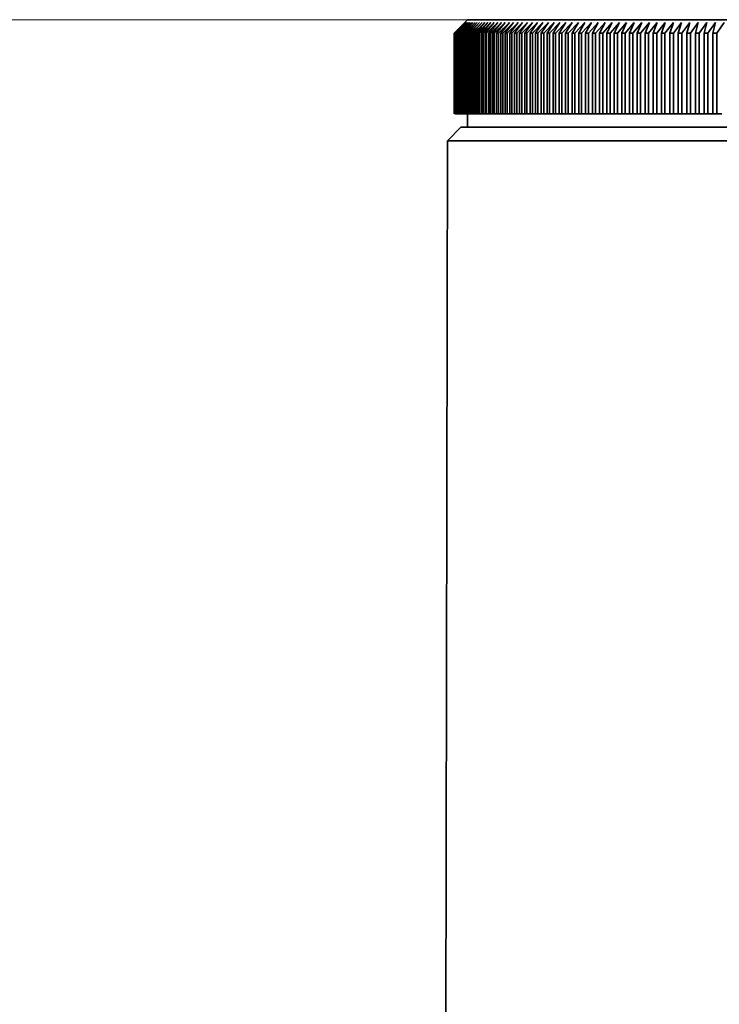
# Model space of a CAD drawing. Extents: x 0 to 210, y 0 to 297.
# Drawn here: x 57 to 66, y 192 to 204 of the extents above; entities that cross this region are included whole.
import ezdxf

# ---------------------------------------------------------------- set-up
doc = ezdxf.new("R2010")
doc.units = 0

msp = doc.modelspace()

# ---------------------------------------------------------------- linework, layer by layer
at = {"color": 7, "lineweight": 13}
for q in [(38.984085, 204.499969), (46.731705, 204.499969)]:
    msp.add_line((62.902847, 204.499969), q, dxfattribs=at)
at = {"color": 7, "lineweight": 35}
for p, q in [((62.869514, 204.466629), (62.73629, 204.333298)), ((62.869514, 204.466629), (62.73629, 204.333298)), ((62.870781, 204.466629), (62.736839, 204.333298)), ((62.870781, 204.466629), (62.738335, 204.333298)), ((62.874588, 204.466629), (62.739983, 204.333298)), ((62.874588, 204.466629), (62.742973, 204.333298)), ((62.880928, 204.466629), (62.74572, 204.333298)), ((62.880928, 204.466629), (62.750206, 204.333298)), ((62.889797, 204.466629), (62.754051, 204.333298)), ((62.889797, 204.466629), (62.760025, 204.333298)), ((62.901196, 204.466629), (62.764969, 204.333298)), ((62.901196, 204.466629), (62.77243, 204.333298)), ((62.915115, 204.466629), (62.778469, 204.333298)), ((62.915115, 204.466629), (62.787415, 204.333298)), ((62.931557, 204.466629), (62.794544, 204.333298)), ((62.931557, 204.466629), (62.804974, 204.333298)), ((62.950504, 204.466629), (62.81319, 204.333298)), ((62.950504, 204.466629), (62.825096, 204.333298)), ((62.971954, 204.466629), (62.834396, 204.333298)), ((62.971954, 204.466629), (62.847775, 204.333298)), ((62.995895, 204.466629), (62.858158, 204.333298)), ((62.902847, 204.499969), (62.869514, 204.466629)), ((62.995895, 204.466629), (62.873001, 204.333298)), ((63.022316, 204.466629), (62.88446, 204.333298)), ((63.022316, 204.466629), (62.900761, 204.333298)), ((71.409546, 204.499969), (62.902847, 204.499969)), ((63.051208, 204.466629), (62.913292, 204.333298)), ((63.051208, 204.466629), (62.931046, 204.333298)), ((63.082558, 204.466629), (62.944641, 204.333298)), ((63.082558, 204.466629), (62.96384, 204.333298)), ((63.116348, 204.466629), (62.978493, 204.333298)), ((63.116348, 204.466629), (62.999126, 204.333298)), ((63.152573, 204.466629), (63.014835, 204.333298)), ((63.152573, 204.466629), (63.036896, 204.333298)), ((63.191204, 204.466629), (63.05365, 204.333298)), ((63.191204, 204.466629), (63.077129, 204.333298)), ((63.232231, 204.466629), (63.094921, 204.333298)), ((63.232231, 204.466629), (63.119804, 204.333298)), ((63.275639, 204.466629), (63.13863, 204.333298)), ((63.275639, 204.466629), (63.164909, 204.333298)), ((63.321404, 204.466629), (63.184757, 204.333298)), ((63.321404, 204.466629), (63.212421, 204.333298)), ((63.369511, 204.466629), (63.233284, 204.333298)), ((63.369511, 204.466629), (63.262321, 204.333298)), ((63.41993, 204.466629), (63.284187, 204.333298)), ((63.41993, 204.466629), (63.314583, 204.333298)), ((63.472649, 204.466629), (63.337444, 204.333298)), ((63.472649, 204.466629), (63.369186, 204.333298)), ((63.527637, 204.466629), (63.393032, 204.333298)), ((63.527637, 204.466629), (63.426109, 204.333298)), ((63.584873, 204.466629), (63.450928, 204.333298)), ((63.584873, 204.466629), (63.485325, 204.333298)), ((63.644333, 204.466629), (63.511108, 204.333298)), ((63.644333, 204.466629), (63.546806, 204.333298)), ((63.70599, 204.466629), (63.57354, 204.333298)), ((63.70599, 204.466629), (63.610527, 204.333298)), ((63.769817, 204.466629), (63.638203, 204.333298)), ((63.769817, 204.466629), (63.67646, 204.333298)), ((63.835785, 204.466629), (63.705063, 204.333298)), ((63.835785, 204.466629), (63.744576, 204.333298)), ((63.90387, 204.466629), (63.774097, 204.333298)), ((63.90387, 204.466629), (63.814842, 204.333298)), ((63.974033, 204.466629), (63.845268, 204.333298)), ((63.974033, 204.466629), (63.887234, 204.333298)), ((64.046249, 204.466629), (63.918549, 204.333298)), ((64.046249, 204.466629), (63.961716, 204.333298)), ((64.120483, 204.466629), (63.993904, 204.333298)), ((64.120483, 204.466629), (64.038254, 204.333298)), ((64.196716, 204.466629), (64.071304, 204.333298)), ((64.196716, 204.466629), (64.116814, 204.333298)), ((64.274895, 204.466629), (64.150719, 204.333298)), ((64.274895, 204.466629), (64.197365, 204.333298)), ((64.354996, 204.466629), (64.232101, 204.333298)), ((64.354996, 204.466629), (64.279877, 204.333298)), ((64.436981, 204.466629), (64.315422, 204.333298)), ((64.436981, 204.466629), (64.364296, 204.333298)), ((64.520813, 204.466629), (64.40065, 204.333298)), ((64.520813, 204.466629), (64.450607, 204.333298)), ((64.606461, 204.466629), (64.48774, 204.333298)), ((64.606461, 204.466629), (64.53875, 204.333298)), ((64.693886, 204.466629), (64.57666, 204.333298)), ((64.693886, 204.466629), (64.628708, 204.333298)), ((64.783043, 204.466629), (64.667366, 204.333298)), ((64.783043, 204.466629), (64.720428, 204.333298)), ((64.873901, 204.466629), (64.759827, 204.333298)), ((64.873901, 204.466629), (64.813866, 204.333298)), ((64.966415, 204.466629), (64.853989, 204.333298)), ((64.966415, 204.466629), (64.908997, 204.333298)), ((65.060539, 204.466629), (64.949814, 204.333298)), ((65.060539, 204.466629), (65.005768, 204.333298)), ((65.15625, 204.466629), (65.047264, 204.333298)), ((65.15625, 204.466629), (65.104134, 204.333298)), ((65.253487, 204.466629), (65.146301, 204.333298)), ((65.253487, 204.466629), (65.204063, 204.333298)), ((65.352219, 204.466629), (65.246872, 204.333298)), ((65.352219, 204.466629), (65.305496, 204.333298)), ((65.4524, 204.466629), (65.348938, 204.333298)), ((65.4524, 204.466629), (65.408409, 204.333298)), ((65.553986, 204.466629), (65.452454, 204.333298)), ((65.553986, 204.466629), (65.512733, 204.333298)), ((65.656921, 204.466629), (65.557373, 204.333298)), ((65.656921, 204.466629), (65.618446, 204.333298)), ((65.761177, 204.466629), (65.663651, 204.333298)), ((65.761177, 204.466629), (65.725479, 204.333298)), ((65.866707, 204.466629), (65.77124, 204.333298)), ((65.866707, 204.466629), (65.833809, 204.333298)), ((65.97345, 204.466629), (65.880096, 204.333298)), ((65.97345, 204.466629), (65.943367, 204.333298)), ((66.081375, 204.466629), (65.990166, 204.333298)), ((62.73629, 203.333298), (62.73629, 204.333298)), ((62.736839, 204.333298), (62.73629, 204.333298)), ((62.736839, 203.333298), (62.736839, 204.333298)), ((62.738335, 203.333298), (62.738335, 204.333298)), ((62.739983, 204.333298), (62.738335, 204.333298)), ((62.739983, 203.333298), (62.739983, 204.333298)), ((62.742973, 203.333298), (62.742973, 204.333298)), ((62.74572, 204.333298), (62.742973, 204.333298)), ((62.74572, 203.333298), (62.74572, 204.333298)), ((62.750206, 203.333298), (62.750206, 204.333298)), ((62.754051, 204.333298), (62.750206, 204.333298)), ((62.754051, 203.333298), (62.754051, 204.333298)), ((62.760025, 203.333298), (62.760025, 204.333298)), ((62.764969, 204.333298), (62.760025, 204.333298)), ((62.764969, 203.333298), (62.764969, 204.333298)), ((62.77243, 203.333298), (62.77243, 204.333298)), ((62.778469, 204.333298), (62.77243, 204.333298)), ((62.778469, 203.333298), (62.778469, 204.333298)), ((62.787415, 203.333298), (62.787415, 204.333298)), ((62.794544, 204.333298), (62.787415, 204.333298)), ((62.794544, 203.333298), (62.794544, 204.333298)), ((62.804974, 203.333298), (62.804974, 204.333298)), ((62.81319, 204.333298), (62.804974, 204.333298)), ((62.81319, 203.333298), (62.81319, 204.333298)), ((62.825096, 203.333298), (62.825096, 204.333298)), ((62.834396, 204.333298), (62.825096, 204.333298)), ((62.834396, 203.333298), (62.834396, 204.333298)), ((62.847775, 203.333298), (62.847775, 204.333298)), ((62.858158, 204.333298), (62.847775, 204.333298)), ((62.858158, 203.333298), (62.858158, 204.333298)), ((62.873001, 203.333298), (62.873001, 204.333298)), ((62.88446, 204.333298), (62.873001, 204.333298)), ((62.88446, 203.333298), (62.88446, 204.333298)), ((62.900761, 203.333298), (62.900761, 204.333298)), ((62.913292, 204.333298), (62.900761, 204.333298)), ((62.913292, 203.333298), (62.913292, 204.333298)), ((62.931046, 203.333298), (62.931046, 204.333298)), ((62.944641, 204.333298), (62.931046, 204.333298)), ((62.944641, 203.333298), (62.944641, 204.333298)), ((62.96384, 203.333298), (62.96384, 204.333298)), ((62.978493, 204.333298), (62.96384, 204.333298)), ((62.978493, 203.333298), (62.978493, 204.333298)), ((62.999126, 203.333298), (62.999126, 204.333298)), ((63.014835, 204.333298), (62.999126, 204.333298)), ((63.014835, 203.333298), (63.014835, 204.333298)), ((63.036896, 203.333298), (63.036896, 204.333298)), ((63.05365, 204.333298), (63.036896, 204.333298)), ((63.05365, 203.333298), (63.05365, 204.333298)), ((63.077129, 203.333298), (63.077129, 204.333298)), ((63.094921, 204.333298), (63.077129, 204.333298)), ((63.094921, 203.333298), (63.094921, 204.333298)), ((63.119804, 203.333298), (63.119804, 204.333298)), ((63.13863, 204.333298), (63.119804, 204.333298)), ((63.13863, 203.333298), (63.13863, 204.333298)), ((63.164909, 203.333298), (63.164909, 204.333298)), ((63.184757, 204.333298), (63.164909, 204.333298)), ((63.184757, 203.333298), (63.184757, 204.333298)), ((63.212421, 203.333298), (63.212421, 204.333298)), ((63.233284, 204.333298), (63.212421, 204.333298)), ((63.233284, 203.333298), (63.233284, 204.333298)), ((63.262321, 203.333298), (63.262321, 204.333298)), ((63.284187, 204.333298), (63.262321, 204.333298)), ((63.284187, 203.333298), (63.284187, 204.333298)), ((63.314583, 203.333298), (63.314583, 204.333298)), ((63.337444, 204.333298), (63.314583, 204.333298)), ((63.337444, 203.333298), (63.337444, 204.333298)), ((63.369186, 203.333298), (63.369186, 204.333298)), ((63.393032, 204.333298), (63.369186, 204.333298)), ((63.393032, 203.333298), (63.393032, 204.333298)), ((63.426109, 203.333298), (63.426109, 204.333298)), ((63.450928, 204.333298), (63.426109, 204.333298)), ((63.450928, 203.333298), (63.450928, 204.333298)), ((63.485325, 203.333298), (63.485325, 204.333298)), ((63.511108, 204.333298), (63.485325, 204.333298)), ((63.511108, 203.333298), (63.511108, 204.333298)), ((63.546806, 203.333298), (63.546806, 204.333298)), ((63.57354, 204.333298), (63.546806, 204.333298)), ((63.57354, 203.333298), (63.57354, 204.333298)), ((63.610527, 203.333298), (63.610527, 204.333298)), ((63.638203, 204.333298), (63.610527, 204.333298)), ((63.638203, 203.333298), (63.638203, 204.333298)), ((63.67646, 203.333298), (63.67646, 204.333298)), ((63.705063, 204.333298), (63.67646, 204.333298)), ((63.705063, 203.333298), (63.705063, 204.333298)), ((63.744576, 203.333298), (63.744576, 204.333298)), ((63.774097, 204.333298), (63.744576, 204.333298)), ((63.774097, 203.333298), (63.774097, 204.333298)), ((63.814842, 203.333298), (63.814842, 204.333298)), ((63.845268, 204.333298), (63.814842, 204.333298)), ((63.845268, 203.333298), (63.845268, 204.333298)), ((63.887234, 203.333298), (63.887234, 204.333298)), ((63.918549, 204.333298), (63.887234, 204.333298)), ((63.918549, 203.333298), (63.918549, 204.333298)), ((63.961716, 203.333298), (63.961716, 204.333298)), ((63.993904, 204.333298), (63.961716, 204.333298)), ((63.993904, 203.333298), (63.993904, 204.333298)), ((64.038254, 203.333298), (64.038254, 204.333298)), ((64.071304, 204.333298), (64.038254, 204.333298)), ((64.071304, 203.333298), (64.071304, 204.333298)), ((64.116814, 203.333298), (64.116814, 204.333298)), ((64.150719, 204.333298), (64.116814, 204.333298)), ((64.150719, 203.333298), (64.150719, 204.333298)), ((64.197365, 203.333298), (64.197365, 204.333298)), ((64.232101, 204.333298), (64.197365, 204.333298)), ((64.232101, 203.333298), (64.232101, 204.333298)), ((64.279877, 203.333298), (64.279877, 204.333298)), ((64.315422, 204.333298), (64.279877, 204.333298)), ((64.315422, 203.333298), (64.315422, 204.333298)), ((64.364296, 203.333298), (64.364296, 204.333298)), ((64.40065, 204.333298), (64.364296, 204.333298)), ((64.40065, 203.333298), (64.40065, 204.333298)), ((64.450607, 203.333298), (64.450607, 204.333298)), ((64.48774, 204.333298), (64.450607, 204.333298)), ((64.48774, 203.333298), (64.48774, 204.333298)), ((64.53875, 203.333298), (64.53875, 204.333298)), ((64.57666, 204.333298), (64.53875, 204.333298)), ((64.57666, 203.333298), (64.57666, 204.333298)), ((64.628708, 203.333298), (64.628708, 204.333298)), ((64.667366, 204.333298), (64.628708, 204.333298)), ((64.667366, 203.333298), (64.667366, 204.333298)), ((64.720428, 203.333298), (64.720428, 204.333298)), ((64.759827, 204.333298), (64.720428, 204.333298)), ((64.759827, 203.333298), (64.759827, 204.333298)), ((64.813866, 203.333298), (64.813866, 204.333298)), ((64.853989, 204.333298), (64.813866, 204.333298)), ((64.853989, 203.333298), (64.853989, 204.333298)), ((64.908997, 203.333298), (64.908997, 204.333298)), ((64.949814, 204.333298), (64.908997, 204.333298)), ((64.949814, 203.333298), (64.949814, 204.333298)), ((65.005768, 203.333298), (65.005768, 204.333298)), ((65.047264, 204.333298), (65.005768, 204.333298)), ((65.047264, 203.333298), (65.047264, 204.333298)), ((65.104134, 203.333298), (65.104134, 204.333298)), ((65.146301, 204.333298), (65.104134, 204.333298)), ((65.146301, 203.333298), (65.146301, 204.333298)), ((65.204063, 203.333298), (65.204063, 204.333298)), ((65.246872, 204.333298), (65.204063, 204.333298)), ((65.246872, 203.333298), (65.246872, 204.333298)), ((65.305496, 203.333298), (65.305496, 204.333298)), ((65.348938, 204.333298), (65.305496, 204.333298)), ((65.348938, 203.333298), (65.348938, 204.333298)), ((65.408409, 203.333298), (65.408409, 204.333298)), ((65.452454, 204.333298), (65.408409, 204.333298)), ((65.452454, 203.333298), (65.452454, 204.333298)), ((65.512733, 203.333298), (65.512733, 204.333298)), ((65.557373, 204.333298), (65.512733, 204.333298)), ((65.557373, 203.333298), (65.557373, 204.333298)), ((65.618446, 203.333298), (65.618446, 204.333298)), ((65.663651, 204.333298), (65.618446, 204.333298)), ((65.663651, 203.333298), (65.663651, 204.333298)), ((65.725479, 203.333298), (65.725479, 204.333298)), ((65.77124, 204.333298), (65.725479, 204.333298)), ((65.77124, 203.333298), (65.77124, 204.333298)), ((65.833809, 203.333298), (65.833809, 204.333298)), ((65.880096, 204.333298), (65.833809, 204.333298)), ((65.880096, 203.333298), (65.880096, 204.333298)), ((65.943367, 203.333298), (65.943367, 204.333298)), ((65.990166, 204.333298), (65.943367, 204.333298)), ((65.990166, 203.333298), (65.990166, 204.333298)), ((62.736839, 203.333298), (62.73629, 203.333298)), ((62.739983, 203.333298), (62.738335, 203.333298)), ((62.74572, 203.333298), (62.742973, 203.333298)), ((62.750206, 203.333298), (62.74572, 203.333298)), ((62.754051, 203.333298), (62.750206, 203.333298)), ((62.760025, 203.333298), (62.754051, 203.333298)), ((62.764969, 203.333298), (62.760025, 203.333298)), ((62.77243, 203.333298), (62.764969, 203.333298)), ((62.778469, 203.333298), (62.77243, 203.333298)), ((62.787415, 203.333298), (62.778469, 203.333298)), ((62.794544, 203.333298), (62.787415, 203.333298)), ((62.804974, 203.333298), (62.794544, 203.333298)), ((62.81319, 203.333298), (62.804974, 203.333298)), ((62.825096, 203.333298), (62.81319, 203.333298)), ((62.834396, 203.333298), (62.825096, 203.333298)), ((62.847775, 203.333298), (62.834396, 203.333298)), ((62.858158, 203.333298), (62.847775, 203.333298)), ((62.873001, 203.333298), (62.858158, 203.333298)), ((62.88446, 203.333298), (62.873001, 203.333298)), ((62.900761, 203.333298), (62.88446, 203.333298)), ((62.913292, 203.333298), (62.900761, 203.333298)), ((62.902847, 203.166626), (62.902847, 203.333298)), ((62.931046, 203.333298), (62.913292, 203.333298)), ((62.944641, 203.333298), (62.931046, 203.333298)), ((62.96384, 203.333298), (62.944641, 203.333298)), ((62.978493, 203.333298), (62.96384, 203.333298)), ((62.999126, 203.333298), (62.978493, 203.333298)), ((63.014835, 203.333298), (62.999126, 203.333298)), ((63.036896, 203.333298), (63.014835, 203.333298)), ((63.05365, 203.333298), (63.036896, 203.333298)), ((63.077129, 203.333298), (63.05365, 203.333298)), ((63.094921, 203.333298), (63.077129, 203.333298)), ((63.119804, 203.333298), (63.094921, 203.333298)), ((63.13863, 203.333298), (63.119804, 203.333298)), ((63.164909, 203.333298), (63.13863, 203.333298)), ((63.184757, 203.333298), (63.164909, 203.333298)), ((63.212421, 203.333298), (63.184757, 203.333298)), ((63.233284, 203.333298), (63.212421, 203.333298)), ((63.262321, 203.333298), (63.233284, 203.333298)), ((63.284187, 203.333298), (63.262321, 203.333298)), ((63.314583, 203.333298), (63.284187, 203.333298)), ((63.337444, 203.333298), (63.314583, 203.333298)), ((63.369186, 203.333298), (63.337444, 203.333298)), ((63.393032, 203.333298), (63.369186, 203.333298)), ((63.426109, 203.333298), (63.393032, 203.333298)), ((63.450928, 203.333298), (63.426109, 203.333298)), ((63.485325, 203.333298), (63.450928, 203.333298)), ((63.511108, 203.333298), (63.485325, 203.333298)), ((63.546806, 203.333298), (63.511108, 203.333298)), ((63.57354, 203.333298), (63.546806, 203.333298)), ((63.610527, 203.333298), (63.57354, 203.333298)), ((63.638203, 203.333298), (63.610527, 203.333298)), ((63.67646, 203.333298), (63.638203, 203.333298)), ((63.705063, 203.333298), (63.67646, 203.333298)), ((63.744576, 203.333298), (63.705063, 203.333298)), ((63.774097, 203.333298), (63.744576, 203.333298)), ((63.814842, 203.333298), (63.774097, 203.333298)), ((63.845268, 203.333298), (63.814842, 203.333298)), ((63.887234, 203.333298), (63.845268, 203.333298)), ((63.918549, 203.333298), (63.887234, 203.333298)), ((63.961716, 203.333298), (63.918549, 203.333298)), ((63.993904, 203.333298), (63.961716, 203.333298)), ((64.038254, 203.333298), (63.993904, 203.333298)), ((64.071304, 203.333298), (64.038254, 203.333298)), ((64.116814, 203.333298), (64.071304, 203.333298)), ((64.150719, 203.333298), (64.116814, 203.333298)), ((64.197365, 203.333298), (64.150719, 203.333298)), ((64.232101, 203.333298), (64.197365, 203.333298)), ((64.279877, 203.333298), (64.232101, 203.333298)), ((64.315422, 203.333298), (64.279877, 203.333298)), ((64.364296, 203.333298), (64.315422, 203.333298)), ((64.40065, 203.333298), (64.364296, 203.333298)), ((64.450607, 203.333298), (64.40065, 203.333298)), ((64.48774, 203.333298), (64.450607, 203.333298)), ((64.53875, 203.333298), (64.48774, 203.333298)), ((64.57666, 203.333298), (64.53875, 203.333298)), ((64.628708, 203.333298), (64.57666, 203.333298)), ((64.667366, 203.333298), (64.628708, 203.333298)), ((64.720428, 203.333298), (64.667366, 203.333298)), ((64.759827, 203.333298), (64.720428, 203.333298)), ((64.813866, 203.333298), (64.759827, 203.333298)), ((64.853989, 203.333298), (64.813866, 203.333298)), ((64.908997, 203.333298), (64.853989, 203.333298)), ((64.949814, 203.333298), (64.908997, 203.333298)), ((65.005768, 203.333298), (64.949814, 203.333298)), ((65.047264, 203.333298), (65.005768, 203.333298)), ((65.104134, 203.333298), (65.047264, 203.333298)), ((65.146301, 203.333298), (65.104134, 203.333298)), ((65.204063, 203.333298), (65.146301, 203.333298)), ((65.246872, 203.333298), (65.204063, 203.333298)), ((65.305496, 203.333298), (65.246872, 203.333298)), ((65.348938, 203.333298), (65.305496, 203.333298)), ((65.408409, 203.333298), (65.348938, 203.333298)), ((65.452454, 203.333298), (65.408409, 203.333298)), ((65.512733, 203.333298), (65.452454, 203.333298)), ((65.557373, 203.333298), (65.512733, 203.333298)), ((65.618446, 203.333298), (65.557373, 203.333298)), ((65.663651, 203.333298), (65.618446, 203.333298)), ((65.725479, 203.333298), (65.663651, 203.333298)), ((65.77124, 203.333298), (65.725479, 203.333298)), ((65.833809, 203.333298), (65.77124, 203.333298)), ((65.880096, 203.333298), (65.833809, 203.333298)), ((65.943367, 203.333298), (65.880096, 203.333298)), ((65.990166, 203.333298), (65.943367, 203.333298)), ((66.054115, 203.333298), (65.990166, 203.333298)), ((62.819515, 203.166626), (62.652847, 202.999969)), ((62.819515, 203.166626), (73.772079, 203.166626)), ((71.409546, 203.166626), (62.902847, 203.166626)), ((62.65152, 202.999969), (62.62056, 185.909439)), ((62.65152, 202.999969), (73.91951, 202.999969))]:
    msp.add_line(p, q, dxfattribs=at)

doc.saveas('drawing.dxf')
